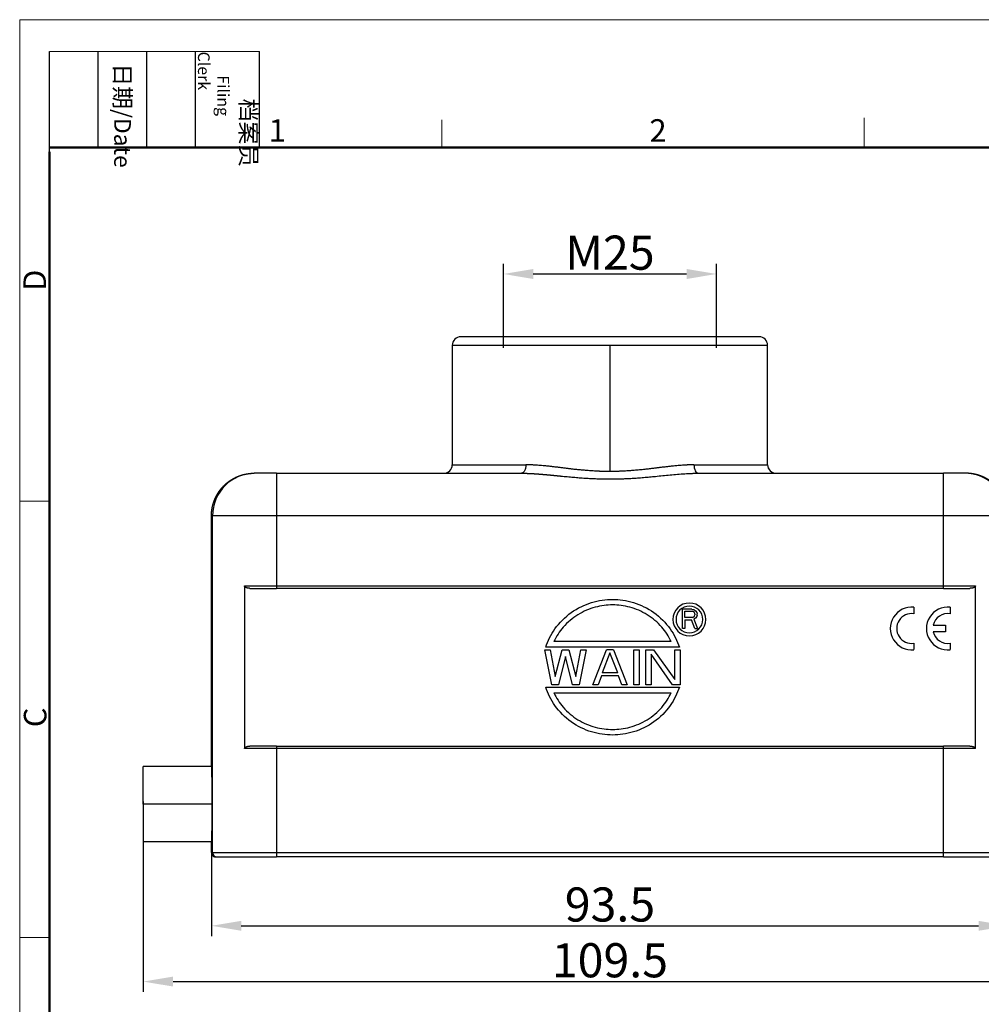
# Model space of a CAD drawing. Units: millimetres. Extents: x 6305 to 6602, y 4211 to 4421.
# Drawn here: x 6305 to 6417, y 4306 to 4421 of the extents above; entities that cross this region are included whole.
import ezdxf

# ---------------------------------------------------------------- set-up
doc = ezdxf.new("R2010")
doc.units = ezdxf.units.MM
doc.header["$LTSCALE"] = 65.395
doc.header["$PDMODE"] = 3
doc.header["$PDSIZE"] = 8
doc.layers.get('0').update_dxf_attribs({"linetype": 'CONTINUOUS', "lineweight": 30})
doc.layers.get('Defpoints').update_dxf_attribs({"linetype": 'CONTINUOUS'})
doc.layers.add('1', color=7, linetype='CONTINUOUS', true_color=0xffffff)
doc.layers.add('Dim', color=3, linetype='CONTINUOUS', lineweight=15)
doc.layers.add('图框', color=7, linetype='CONTINUOUS', lineweight=20)
doc.styles.add('Romans字体', font='romans.shx', dxfattribs={"width": 0.75})
doc.styles.get("Standard").update_dxf_attribs({"font": 'SIMFANG.TTF', "width": 0.75})
doc.dimstyles.new('01', dxfattribs={"dimtxt": 4, "dimasz": 3.5, "dimexe": 1.2, "dimexo": 0.2, "dimgap": 0.5, "dimtad": 1, "dimdec": 1, "dimdsep": 46, "dimtxsty": 'Romans字体', "dimcen": 0, "dimclrd": 1, "dimclre": 6, "dimclrt": 4, "dimazin": 2, "dimtfac": 1, "dimtdec": 1, "dimtofl": 0, "dimtmove": 0, "dimatfit": 3, "dimfxl": 1, "dimtolj": 1, "dimtzin": 0, "dimarcsym": 0})

# ---------------------------------------------------------------- blocks, each defined once
blk = doc.blocks.new('A4图框-NEW')
at = {"layer": '图框', "color": 1, "lineweight": 18}
for q in [(833.41, 480.53), (1130.41, 690.53)]:
    blk.add_line((833.41, 690.53), q, dxfattribs=at)
at = {"layer": '图框', "lineweight": -3}
for p, q in [((836.91, 675.02), (836.91, 686.79)), ((842.62, 675.53), (842.62, 686.79)), ((848.33, 675.53), (848.33, 686.79)), ((854.05, 675.53), (854.05, 686.79)), ((861.54, 675.53), (861.54, 686.79)), ((842.62, 675.53), (842.62, 685.02)), ((848.33, 675.53), (848.33, 685.02)), ((854.05, 675.53), (854.05, 685.02)), ((836.91, 675.02), (836.91, 684.5))]:
    blk.add_line(p, q, dxfattribs=at)
at = {"layer": '图框', "lineweight": 18}
blk.add_line((836.91, 686.79), (861.54, 686.79), dxfattribs=at)
at = {"layer": '图框', "color": 6}
for p, q in [((932.48, 679.03), (932.48, 675.53)), ((882.95, 678.8), (882.95, 675.53)), ((836.91, 634.07), (833.41, 634.07)), ((836.91, 582.89), (833.41, 582.89))]:
    blk.add_line(p, q, dxfattribs=at)
at = {"layer": '图框', "lineweight": 50}
for p, q in [((836.91, 675.53), (1126.93, 675.53)), ((836.91, 484.02), (836.91, 675.02))]:
    blk.add_line(p, q, dxfattribs=at)
at = {"layer": '图框', "char_height": 1.959, "width": 11.2554, "attachment_point": 4, "rotation": 270}
for s, insert in [('\\pi2.8203;档案员{\\H0.7x;\\P\\pi1.4159;\\Fromans|c134;Filing Clerk\\fFangSong_GB2312|b0|i0|c134|p49; }', (857.79, 686.79)), ('\\pi0.7115;日期{\\Fromans|c134;/Date}', (845.48, 686.79))]:
    blk.add_mtext(s, dxfattribs=dict(at, insert=insert))
at = {"layer": '图框', "color": 6, "char_height": 2.65, "width": 2.5579, "attachment_point": 1, "style": 'Romans字体'}
for s, insert in [('1', (862.63, 678.86)), ('2', (907.3, 678.86))]:
    blk.add_mtext(s, dxfattribs=dict(at, insert=insert))
at = {"layer": '图框', "color": 6, "char_height": 2.65, "width": 2.5579, "attachment_point": 1, "rotation": 90, "style": 'Romans字体'}
for s, insert in [('D', (833.85, 658.73)), ('C', (833.9, 607.55))]:
    blk.add_mtext(s, dxfattribs=dict(at, insert=insert))
blk = doc.blocks.new('*D619')
at = {"color": 6, "lineweight": -2, "transparency": 16777216}
for p, q in [((6327.09, 4323.4), (6327.09, 4313.82)), ((6420.59, 4323.4), (6420.59, 4313.82))]:
    blk.add_line(p, q, dxfattribs=at)
at = {"color": 1, "lineweight": -2, "transparency": 16777216}
blk.add_line((6330.59, 4315.02), (6417.09, 4315.02), dxfattribs=at)
at = {"color": 1, "transparency": 16777216}
for points in [[(6330.59, 4315.6), (6330.59, 4314.44), (6327.09, 4315.02)], [(6417.09, 4315.6), (6417.09, 4314.44), (6420.59, 4315.02)]]:
    blk.add_solid(points, dxfattribs=at)
at = {"layer": 'Defpoints', "color": 0, "transparency": 16777216}
for p in [(6327.09, 4323.6), (6420.59, 4323.6), (6420.59, 4315.02)]:
    blk.add_point(p, dxfattribs=at)
at = {"color": 4, "lineweight": 0, "transparency": 16777216, "insert": (6373.84, 4317.52), "char_height": 4, "attachment_point": 5, "style": 'Romans字体'}
blk.add_mtext('\\A1;93.5', dxfattribs=at)
blk = doc.blocks.new('*D620')
at = {"color": 6, "lineweight": -2, "transparency": 16777216}
for p, q in [((6361.34, 4382.8), (6361.34, 4392.67)), ((6386.34, 4382.8), (6386.34, 4392.67))]:
    blk.add_line(p, q, dxfattribs=at)
at = {"color": 1, "lineweight": -2, "transparency": 16777216}
blk.add_line((6364.84, 4391.47), (6382.84, 4391.47), dxfattribs=at)
at = {"color": 1, "transparency": 16777216}
for points in [[(6364.84, 4392.05), (6364.84, 4390.88), (6361.34, 4391.47)], [(6382.84, 4392.05), (6382.84, 4390.88), (6386.34, 4391.47)]]:
    blk.add_solid(points, dxfattribs=at)
at = {"layer": 'Defpoints', "color": 0, "transparency": 16777216}
for p in [(6386.34, 4391.47), (6361.34, 4382.6), (6386.34, 4382.6)]:
    blk.add_point(p, dxfattribs=at)
at = {"color": 4, "lineweight": 0, "transparency": 16777216, "insert": (6373.84, 4393.97), "char_height": 4, "attachment_point": 5, "style": 'Romans字体'}
blk.add_mtext('\\A1;M25', dxfattribs=at)
blk = doc.blocks.new('*D621')
at = {"color": 6, "lineweight": -2, "transparency": 16777216}
for p, q in [((6319.08, 4329.6), (6319.08, 4307.28)), ((6428.6, 4329.6), (6428.6, 4307.28))]:
    blk.add_line(p, q, dxfattribs=at)
at = {"color": 1, "lineweight": -2, "transparency": 16777216}
blk.add_line((6322.58, 4308.48), (6425.1, 4308.48), dxfattribs=at)
at = {"color": 1, "transparency": 16777216}
for points in [[(6322.58, 4309.06), (6322.58, 4307.9), (6319.08, 4308.48)], [(6425.1, 4309.06), (6425.1, 4307.9), (6428.6, 4308.48)]]:
    blk.add_solid(points, dxfattribs=at)
at = {"layer": 'Defpoints', "color": 0, "transparency": 16777216}
for p in [(6319.08, 4329.8), (6428.6, 4329.8), (6428.6, 4308.48)]:
    blk.add_point(p, dxfattribs=at)
at = {"color": 4, "lineweight": 0, "transparency": 16777216, "insert": (6373.84, 4310.98), "char_height": 4, "attachment_point": 5, "style": 'Romans字体'}
blk.add_mtext('\\A1;109.5', dxfattribs=at)

msp = doc.modelspace()

# ---------------------------------------------------------------- linework, layer by layer
at = {"layer": '1', "color": 0, "linetype": 'Continuous', "lineweight": 25}
for p, q in [((6391.34, 4384.1), (6356.34, 4384.1)), ((6355.34, 4383.1), (6355.34, 4369.1)), ((6373.84, 4383.1), (6355.34, 4383.1)), ((6392.34, 4383.1), (6373.84, 4383.1)), ((6373.84, 4383.1), (6373.84, 4368.29)), ((6392.34, 4369.1), (6392.34, 4383.1)), ((6392.34, 4383.1), (6392.34, 4383.1)), ((6355.34, 4369.1), (6363.98, 4369.1)), ((6383.7, 4369.1), (6392.34, 4369.1)), ((6392.34, 4369.1), (6392.34, 4369.1)), ((6332.21, 4368.1), (6332.09, 4368.1)), ((6334.71, 4368.1), (6332.21, 4368.1)), ((6334.71, 4368.1), (6363.45, 4368.1)), ((6334.71, 4368.1), (6334.71, 4363.1)), ((6384.23, 4368.1), (6412.97, 4368.1)), ((6415.47, 4368.1), (6412.97, 4368.1)), ((6412.97, 4363.1), (6412.97, 4368.1)), ((6415.59, 4368.1), (6415.47, 4368.1)), ((6327.21, 4363.1), (6327.09, 4363.1)), ((6327.09, 4333.7), (6327.09, 4363.1)), ((6334.71, 4363.1), (6327.21, 4363.1)), ((6327.21, 4323.6), (6327.21, 4363.1)), ((6412.97, 4363.1), (6334.71, 4363.1)), ((6334.71, 4363.1), (6334.71, 4354.9)), ((6420.46, 4363.1), (6412.97, 4363.1)), ((6412.97, 4354.9), (6412.97, 4363.1)), ((6330.97, 4354.9), (6330.97, 4335.8)), ((6330.97, 4354.9), (6334.71, 4354.9)), ((6334.71, 4354.9), (6334.71, 4354.6)), ((6334.71, 4354.9), (6412.97, 4354.9)), ((6412.97, 4354.6), (6412.97, 4354.9)), ((6412.97, 4354.9), (6416.71, 4354.9)), ((6416.71, 4335.8), (6416.71, 4354.9)), ((6331.61, 4354.6), (6334.71, 4354.6)), ((6412.97, 4354.6), (6334.71, 4354.6)), ((6412.97, 4354.6), (6416.06, 4354.6)), ((6383.46, 4352.15), (6382.34, 4352.15)), ((6382.34, 4349.9), (6382.34, 4352.15)), ((6382.62, 4351.19), (6382.62, 4351.91)), ((6382.62, 4351.91), (6383.51, 4351.91)), ((6383.46, 4352.15), (6383.7, 4352.1)), ((6383.65, 4351.86), (6383.51, 4351.91)), ((6383.51, 4351.19), (6383.65, 4351.24)), ((6383.74, 4351.76), (6383.65, 4351.86)), ((6383.65, 4351.24), (6383.74, 4351.33)), ((6383.7, 4352.1), (6383.88, 4351.96)), ((6383.79, 4351.62), (6383.74, 4351.76)), ((6383.74, 4351.33), (6383.79, 4351.48)), ((6383.79, 4351.62), (6383.79, 4351.48)), ((6383.88, 4351.96), (6384.02, 4351.76)), ((6384.02, 4351.29), (6383.88, 4351.09)), ((6384.02, 4351.76), (6384.07, 4351.62)), ((6384.07, 4351.43), (6384.02, 4351.29)), ((6384.07, 4351.43), (6384.07, 4351.62)), ((6409.5, 4352.38), (6409.5, 4351.62)), ((6413.74, 4352.38), (6413.74, 4351.62)), ((6383.51, 4351.19), (6382.62, 4351.19)), ((6382.62, 4350.9), (6383.42, 4350.9)), ((6382.62, 4350.9), (6382.62, 4349.9)), ((6383.79, 4349.9), (6383.42, 4350.9)), ((6383.88, 4351.09), (6383.7, 4351)), ((6383.7, 4351), (6384.12, 4349.9)), ((6411.76, 4350.28), (6413.22, 4350.28)), ((6413.22, 4350.28), (6413.22, 4349.5)), ((6382.62, 4349.9), (6382.34, 4349.9)), ((6383.79, 4349.9), (6384.12, 4349.9)), ((6413.22, 4349.5), (6411.76, 4349.5)), ((6381.03, 4348.35), (6367.26, 4348.35)), ((6409.5, 4348.16), (6409.5, 4347.41)), ((6413.74, 4348.16), (6413.74, 4347.41)), ((6367.02, 4343.3), (6366.22, 4347.4)), ((6366.22, 4347.4), (6366.82, 4347.4)), ((6381.98, 4347.7), (6366.31, 4347.7)), ((6366.82, 4347.4), (6367.42, 4344.26)), ((6367.42, 4344.26), (6368.23, 4347.4)), ((6368.23, 4347.4), (6369.03, 4347.4)), ((6369.03, 4347.4), (6369.83, 4344.26)), ((6369.83, 4344.26), (6370.43, 4347.4)), ((6371.04, 4347.4), (6370.23, 4343.3)), ((6370.43, 4347.4), (6371.04, 4347.4)), ((6371.84, 4343.3), (6373.44, 4347.4)), ((6373.84, 4347.05), (6372.94, 4344.69)), ((6374.25, 4347.4), (6373.44, 4347.4)), ((6374.75, 4344.69), (6373.84, 4347.05)), ((6374.25, 4347.4), (6375.85, 4343.3)), ((6376.65, 4347.4), (6377.26, 4347.4)), ((6376.65, 4343.3), (6376.65, 4347.4)), ((6377.26, 4347.4), (6377.26, 4343.3)), ((6378.06, 4347.4), (6378.96, 4347.4)), ((6378.06, 4343.3), (6378.06, 4347.4)), ((6378.66, 4346.87), (6378.66, 4343.3)), ((6381.17, 4343.3), (6378.66, 4346.87)), ((6378.96, 4347.4), (6381.47, 4343.91)), ((6381.47, 4347.4), (6382.07, 4347.4)), ((6381.47, 4343.91), (6381.47, 4347.4)), ((6382.07, 4347.4), (6382.07, 4343.3)), ((6368.63, 4346.61), (6367.82, 4343.3)), ((6369.43, 4343.3), (6368.63, 4346.61)), ((6372.84, 4344.34), (6372.44, 4343.3)), ((6374.85, 4344.34), (6372.84, 4344.34)), ((6374.75, 4344.69), (6372.94, 4344.69)), ((6375.25, 4343.3), (6374.85, 4344.34)), ((6367.82, 4343.3), (6367.02, 4343.3)), ((6370.23, 4343.3), (6369.43, 4343.3)), ((6372.44, 4343.3), (6371.84, 4343.3)), ((6375.85, 4343.3), (6375.25, 4343.3)), ((6377.26, 4343.3), (6376.65, 4343.3)), ((6378.66, 4343.3), (6378.06, 4343.3)), ((6382.07, 4343.3), (6381.17, 4343.3)), ((6366.31, 4343), (6381.98, 4343)), ((6367.26, 4342.35), (6381.03, 4342.35)), ((6334.71, 4335.8), (6330.97, 4335.8)), ((6334.71, 4336.1), (6331.61, 4336.1)), ((6334.71, 4336.1), (6412.97, 4336.1)), ((6334.71, 4336.1), (6334.71, 4335.8)), ((6412.97, 4335.8), (6334.71, 4335.8)), ((6334.71, 4335.8), (6334.71, 4323.6)), ((6416.06, 4336.1), (6412.97, 4336.1)), ((6412.97, 4335.8), (6412.97, 4336.1)), ((6416.71, 4335.8), (6412.97, 4335.8)), ((6412.97, 4323.6), (6412.97, 4335.8)), ((6327.09, 4333.7), (6319.09, 4333.7)), ((6319.09, 4329.3), (6319.09, 4333.7)), ((6327.13, 4329.3), (6319.09, 4329.3)), ((6319.09, 4329.3), (6319.09, 4324.9)), ((6319.09, 4324.9), (6327.09, 4324.9)), ((6327.09, 4323.6), (6327.09, 4324.9)), ((6327.09, 4323.6), (6327.21, 4323.6)), ((6327.21, 4323.6), (6334.71, 4323.6)), ((6334.71, 4323.6), (6412.97, 4323.6)), ((6334.71, 4323.6), (6334.71, 4323.1)), ((6412.97, 4323.1), (6412.97, 4323.6)), ((6412.97, 4323.6), (6420.46, 4323.6)), ((6327.59, 4323.1), (6327.71, 4323.1)), ((6327.71, 4323.1), (6334.71, 4323.1)), ((6412.97, 4323.1), (6334.71, 4323.1)), ((6412.97, 4323.1), (6419.96, 4323.1))]:
    msp.add_line(p, q, dxfattribs=at)
for centre, radius, start, end in [((6356.34, 4383.1), 1, 90, 180), ((6391.34, 4383.1), 1, 0, 90), ((6354.34, 4369.1), 1, 270, 0), ((6393.34, 4369.1), 1, 180, 270), ((6383.16, 4350.95), 1.93, 0, 180), ((6383.16, 4350.95), 1.57, 0, 180), ((6409.23, 4349.89), 2.5, 83.7204, 276.2796), ((6413.47, 4349.89), 2.5, 83.7204, 276.2796), ((6409.23, 4349.89), 1.75, 81.0103, 278.9897), ((6413.47, 4349.89), 1.75, 81.0103, 167.1733), ((6383.16, 4350.95), 1.93, 180, 0), ((6383.16, 4350.95), 1.57, 180, 0), ((6413.47, 4349.89), 1.75, 192.8267, 278.9897)]:
    msp.add_arc(centre, radius, start, end, dxfattribs=at)
for centre, major_axis, ratio, start_param, end_param in [((6391.34, 4383.1), (0, -1), 0.999951, 1.570796, 3.141593), ((6384.23, 4369.1), (0, -1), 0.532939, 4.712389, 6.283325), ((6393.34, 4369.1), (0, 1), 0.999951, 1.570796, 3.141801), ((6332.21, 4363.1), (0, -5), 0.999962, 3.141613, 4.712389), ((6415.46, 4363.1), (0, 5), 0.999962, 4.712389, 6.283154), ((6327.71, 4323.6), (0, -0.5), 0.999962, 4.712389, 6.283185)]:
    msp.add_ellipse(centre, major_axis=major_axis, ratio=ratio, start_param=start_param, end_param=end_param, dxfattribs=at)
for points, degree, knots in [([(6363.98, 4369.1), (6363.98, 4369.04), (6363.98, 4368.98), (6363.96, 4368.85), (6363.95, 4368.79), (6363.93, 4368.67), (6363.91, 4368.61), (6363.87, 4368.49), (6363.85, 4368.44), (6363.8, 4368.34), (6363.77, 4368.3), (6363.71, 4368.22), (6363.67, 4368.19), (6363.61, 4368.14), (6363.58, 4368.13), (6363.51, 4368.1), (6363.48, 4368.1), (6363.45, 4368.1)], 3, [0, 0, 0, 0, 0.125, 0.125, 0.25, 0.25, 0.375, 0.375, 0.5, 0.5, 0.625, 0.625, 0.75, 0.75, 0.875, 0.875, 1, 1, 1, 1]), ([(6373.84, 4368.29), (6373.81, 4368.29), (6373.77, 4368.29), (6373.7, 4368.3), (6373.63, 4368.3), (6373.56, 4368.3), (6373.49, 4368.3), (6373.42, 4368.3), (6373.35, 4368.3), (6373.28, 4368.31), (6373.2, 4368.31), (6373.13, 4368.31), (6373.05, 4368.31), (6372.98, 4368.31), (6372.9, 4368.32), (6372.82, 4368.32), (6372.74, 4368.32), (6372.66, 4368.32), (6372.58, 4368.33), (6372.47, 4368.33), (6372.29, 4368.34), (6372.01, 4368.35), (6371.63, 4368.38), (6371.19, 4368.41), (6370.73, 4368.45), (6370.29, 4368.49), (6369.86, 4368.53), (6369.44, 4368.58), (6369.03, 4368.63), (6368.62, 4368.68), (6368.22, 4368.73), (6367.81, 4368.78), (6367.47, 4368.82), (6367.21, 4368.85), (6367.01, 4368.88), (6366.81, 4368.9), (6366.61, 4368.92), (6366.42, 4368.94), (6366.21, 4368.96), (6365.95, 4368.99), (6365.65, 4369.01), (6365.35, 4369.03), (6365.11, 4369.05), (6364.94, 4369.06), (6364.8, 4369.07), (6364.67, 4369.07), (6364.54, 4369.08), (6364.42, 4369.08), (6364.3, 4369.09), (6364.19, 4369.09), (6364.08, 4369.09), (6364.01, 4369.1), (6363.98, 4369.1)], 3, [0, 0, 0, 0, 0.006471, 0.013017, 0.019639, 0.026336, 0.033109, 0.039958, 0.046882, 0.053883, 0.060958, 0.06811, 0.075337, 0.082641, 0.09002, 0.097475, 0.105006, 0.112614, 0.120297, 0.128056, 0.145538, 0.17257, 0.209159, 0.25532, 0.299432, 0.342723, 0.385193, 0.426842, 0.46767, 0.507674, 0.549117, 0.590582, 0.632069, 0.652501, 0.672981, 0.693509, 0.714084, 0.734708, 0.75538, 0.779824, 0.816763, 0.851768, 0.877997, 0.893578, 0.908653, 0.923222, 0.937284, 0.95084, 0.96389, 0.976433, 0.98847, 1, 1, 1, 1]), ([(6383.7, 4369.1), (6383.68, 4369.1), (6383.64, 4369.1), (6383.58, 4369.09), (6383.52, 4369.09), (6383.46, 4369.09), (6383.4, 4369.09), (6383.33, 4369.09), (6383.27, 4369.08), (6383.2, 4369.08), (6383.13, 4369.08), (6383.06, 4369.07), (6382.99, 4369.07), (6382.91, 4369.07), (6382.84, 4369.06), (6382.76, 4369.06), (6382.68, 4369.06), (6382.54, 4369.05), (6382.33, 4369.03), (6382.03, 4369.01), (6381.72, 4368.99), (6381.42, 4368.96), (6381.09, 4368.93), (6380.7, 4368.88), (6380.28, 4368.83), (6379.87, 4368.78), (6379.46, 4368.73), (6379.11, 4368.68), (6378.82, 4368.65), (6378.58, 4368.62), (6378.33, 4368.59), (6378.06, 4368.56), (6377.78, 4368.53), (6377.48, 4368.5), (6377.16, 4368.47), (6376.83, 4368.44), (6376.45, 4368.41), (6376.05, 4368.38), (6375.68, 4368.36), (6375.39, 4368.34), (6375.19, 4368.33), (6375.03, 4368.33), (6374.89, 4368.32), (6374.75, 4368.32), (6374.61, 4368.31), (6374.48, 4368.31), (6374.35, 4368.3), (6374.22, 4368.3), (6374.09, 4368.3), (6373.96, 4368.3), (6373.88, 4368.29), (6373.84, 4368.29)], 3, [0, 0, 0, 0, 0.006422, 0.013005, 0.019748, 0.026651, 0.033714, 0.040937, 0.048321, 0.055864, 0.063567, 0.071431, 0.079455, 0.087639, 0.095983, 0.104487, 0.113151, 0.121975, 0.148242, 0.1832, 0.220114, 0.244576, 0.281197, 0.322302, 0.367881, 0.409385, 0.450851, 0.492283, 0.514717, 0.538556, 0.5638, 0.590445, 0.618492, 0.647939, 0.678785, 0.711026, 0.744663, 0.789837, 0.8261, 0.853464, 0.871936, 0.885696, 0.899244, 0.912579, 0.925702, 0.938613, 0.951313, 0.963801, 0.976078, 0.988145, 1, 1, 1, 1]), ([(6327.09, 4363.1), (6327.09, 4363.11), (6327.09, 4363.13), (6327.09, 4363.17), (6327.09, 4363.2), (6327.09, 4363.24), (6327.09, 4363.27), (6327.09, 4363.31), (6327.09, 4363.34), (6327.1, 4363.38), (6327.1, 4363.41), (6327.1, 4363.44), (6327.1, 4363.48), (6327.1, 4363.51), (6327.11, 4363.55), (6327.11, 4363.58), (6327.11, 4363.62), (6327.12, 4363.65), (6327.12, 4363.69), (6327.13, 4363.72), (6327.13, 4363.76), (6327.14, 4363.79), (6327.14, 4363.83), (6327.15, 4363.86), (6327.15, 4363.9), (6327.16, 4363.93), (6327.16, 4363.97), (6327.17, 4364), (6327.18, 4364.04), (6327.18, 4364.07), (6327.19, 4364.11), (6327.2, 4364.14), (6327.21, 4364.18), (6327.21, 4364.21), (6327.22, 4364.25), (6327.23, 4364.28), (6327.24, 4364.32), (6327.25, 4364.35), (6327.26, 4364.39), (6327.27, 4364.42), (6327.28, 4364.46), (6327.29, 4364.49), (6327.3, 4364.53), (6327.31, 4364.56), (6327.32, 4364.6), (6327.33, 4364.63), (6327.34, 4364.67), (6327.35, 4364.7), (6327.36, 4364.74), (6327.38, 4364.77), (6327.39, 4364.8), (6327.4, 4364.84), (6327.41, 4364.87), (6327.43, 4364.91), (6327.44, 4364.94), (6327.45, 4364.97), (6327.47, 4365.01), (6327.48, 4365.04), (6327.5, 4365.08), (6327.51, 4365.11), (6327.53, 4365.14), (6327.54, 4365.18), (6327.56, 4365.21), (6327.57, 4365.24), (6327.59, 4365.28), (6327.6, 4365.31), (6327.62, 4365.34), (6327.64, 4365.38), (6327.65, 4365.41), (6327.67, 4365.44), (6327.69, 4365.48), (6327.71, 4365.51), (6327.73, 4365.54), (6327.74, 4365.57), (6327.76, 4365.61), (6327.78, 4365.64), (6327.8, 4365.67), (6327.82, 4365.7), (6327.84, 4365.74), (6327.86, 4365.77), (6327.88, 4365.8), (6327.9, 4365.83), (6327.92, 4365.86), (6327.94, 4365.89), (6327.96, 4365.93), (6327.99, 4365.96), (6328.01, 4365.99), (6328.03, 4366.02), (6328.05, 4366.05), (6328.07, 4366.08), (6328.1, 4366.11), (6328.12, 4366.14), (6328.14, 4366.17), (6328.17, 4366.2), (6328.19, 4366.23), (6328.22, 4366.26), (6328.24, 4366.29), (6328.26, 4366.32), (6328.29, 4366.35), (6328.31, 4366.38), (6328.34, 4366.41), (6328.37, 4366.44), (6328.39, 4366.47), (6328.42, 4366.49), (6328.44, 4366.52), (6328.47, 4366.55), (6328.5, 4366.58), (6328.52, 4366.61), (6328.55, 4366.63), (6328.57, 4366.65), (6328.59, 4366.67), (6328.61, 4366.69), (6328.63, 4366.71), (6328.66, 4366.73), (6328.68, 4366.75), (6328.7, 4366.78), (6328.72, 4366.8), (6328.75, 4366.82), (6328.77, 4366.84), (6328.79, 4366.86), (6328.82, 4366.88), (6328.84, 4366.9), (6328.87, 4366.93), (6328.9, 4366.95), (6328.92, 4366.97), (6328.95, 4366.99), (6328.98, 4367.01), (6329.01, 4367.04), (6329.03, 4367.06), (6329.06, 4367.08), (6329.09, 4367.1), (6329.12, 4367.12), (6329.15, 4367.15), (6329.19, 4367.17), (6329.22, 4367.19), (6329.25, 4367.21), (6329.28, 4367.24), (6329.32, 4367.26), (6329.35, 4367.28), (6329.38, 4367.3), (6329.42, 4367.33), (6329.45, 4367.35), (6329.49, 4367.37), (6329.53, 4367.39), (6329.56, 4367.41), (6329.6, 4367.44), (6329.64, 4367.46), (6329.68, 4367.48), (6329.72, 4367.5), (6329.76, 4367.52), (6329.8, 4367.54), (6329.84, 4367.56), (6329.88, 4367.58), (6329.92, 4367.61), (6329.97, 4367.63), (6330.01, 4367.65), (6330.05, 4367.67), (6330.1, 4367.69), (6330.14, 4367.7), (6330.19, 4367.72), (6330.24, 4367.74), (6330.28, 4367.76), (6330.33, 4367.78), (6330.38, 4367.8), (6330.43, 4367.81), (6330.48, 4367.83), (6330.53, 4367.85), (6330.58, 4367.86), (6330.63, 4367.88), (6330.68, 4367.9), (6330.73, 4367.91), (6330.79, 4367.93), (6330.84, 4367.94), (6330.89, 4367.95), (6330.95, 4367.97), (6331, 4367.98), (6331.06, 4367.99), (6331.12, 4368), (6331.17, 4368.01), (6331.23, 4368.02), (6331.29, 4368.03), (6331.35, 4368.04), (6331.41, 4368.05), (6331.47, 4368.06), (6331.53, 4368.07), (6331.59, 4368.07), (6331.65, 4368.08), (6331.71, 4368.08), (6331.77, 4368.09), (6331.83, 4368.09), (6331.9, 4368.09), (6331.96, 4368.1), (6332.02, 4368.1), (6332.07, 4368.1), (6332.09, 4368.1)], 3, [0, 0, 0, 0, 0.004401, 0.008807, 0.013219, 0.017635, 0.022057, 0.026484, 0.030916, 0.035353, 0.039795, 0.044242, 0.048695, 0.053152, 0.057615, 0.062083, 0.066556, 0.071034, 0.075517, 0.080005, 0.084498, 0.088997, 0.093501, 0.098009, 0.102523, 0.107042, 0.111567, 0.116096, 0.12063, 0.12517, 0.129714, 0.134264, 0.138819, 0.143379, 0.147944, 0.152515, 0.15709, 0.161671, 0.166256, 0.170847, 0.175443, 0.180044, 0.18465, 0.189261, 0.193878, 0.198499, 0.203126, 0.207758, 0.212395, 0.217037, 0.221684, 0.226336, 0.230994, 0.235656, 0.240324, 0.244997, 0.249674, 0.254357, 0.259046, 0.263739, 0.268437, 0.273141, 0.27785, 0.282563, 0.287282, 0.292006, 0.296735, 0.30147, 0.306209, 0.310954, 0.315703, 0.320458, 0.325218, 0.329983, 0.334753, 0.339529, 0.344309, 0.349095, 0.353885, 0.358681, 0.363482, 0.368288, 0.373099, 0.377915, 0.382737, 0.387563, 0.392395, 0.397232, 0.402074, 0.406921, 0.411773, 0.41663, 0.421493, 0.42636, 0.431233, 0.436111, 0.440994, 0.445882, 0.450775, 0.455673, 0.460577, 0.465485, 0.470399, 0.475318, 0.480242, 0.485171, 0.490105, 0.495044, 0.499989, 0.503559, 0.507184, 0.510864, 0.5146, 0.51839, 0.522235, 0.526136, 0.530091, 0.534102, 0.538168, 0.542288, 0.546464, 0.550695, 0.554981, 0.559322, 0.563718, 0.568169, 0.572675, 0.577236, 0.581852, 0.586523, 0.59125, 0.596031, 0.600867, 0.605759, 0.610705, 0.615707, 0.620764, 0.625875, 0.631042, 0.636264, 0.641541, 0.646873, 0.65226, 0.657702, 0.663199, 0.668751, 0.674358, 0.68002, 0.685738, 0.69151, 0.697338, 0.70322, 0.709158, 0.71515, 0.721198, 0.727301, 0.733458, 0.739671, 0.745939, 0.752262, 0.75864, 0.765073, 0.771561, 0.778104, 0.784702, 0.791356, 0.798064, 0.804827, 0.811646, 0.818519, 0.825448, 0.832432, 0.83947, 0.846564, 0.853713, 0.860917, 0.868175, 0.875489, 0.882858, 0.890282, 0.897762, 0.905296, 0.912885, 0.920529, 0.928229, 0.935983, 0.943792, 0.951657, 0.959576, 0.967551, 0.975581, 0.983665, 0.991805, 1, 1, 1, 1]), ([(6363.45, 4368.1), (6363.46, 4368.1), (6363.5, 4368.1), (6363.55, 4368.1), (6363.6, 4368.1), (6363.65, 4368.1), (6363.7, 4368.1), (6363.75, 4368.1), (6363.8, 4368.09), (6363.86, 4368.09), (6363.91, 4368.09), (6363.96, 4368.09), (6364.01, 4368.09), (6364.06, 4368.09), (6364.11, 4368.09), (6364.16, 4368.08), (6364.22, 4368.08), (6364.27, 4368.08), (6364.32, 4368.08), (6364.37, 4368.08), (6364.42, 4368.07), (6364.47, 4368.07), (6364.52, 4368.07), (6364.58, 4368.07), (6364.63, 4368.06), (6364.68, 4368.06), (6364.73, 4368.06), (6364.78, 4368.06), (6364.83, 4368.05), (6364.88, 4368.05), (6364.94, 4368.05), (6364.99, 4368.04), (6365.04, 4368.04), (6365.09, 4368.04), (6365.14, 4368.03), (6365.19, 4368.03), (6365.24, 4368.03), (6365.29, 4368.02), (6365.34, 4368.02), (6365.4, 4368.02), (6365.45, 4368.01), (6365.5, 4368.01), (6365.55, 4368), (6365.6, 4368), (6365.65, 4368), (6365.7, 4367.99), (6365.75, 4367.99), (6365.8, 4367.98), (6365.85, 4367.98), (6365.9, 4367.98), (6365.96, 4367.97), (6366.01, 4367.97), (6366.06, 4367.96), (6366.11, 4367.96), (6366.16, 4367.95), (6366.21, 4367.95), (6366.26, 4367.95), (6366.31, 4367.94), (6366.36, 4367.94), (6366.41, 4367.93), (6366.46, 4367.93), (6366.51, 4367.92), (6366.56, 4367.92), (6366.61, 4367.91), (6366.66, 4367.91), (6366.71, 4367.9), (6366.76, 4367.9), (6366.81, 4367.9), (6366.86, 4367.89), (6366.91, 4367.89), (6366.96, 4367.88), (6367.01, 4367.88), (6367.06, 4367.87), (6367.11, 4367.87), (6367.16, 4367.86), (6367.21, 4367.86), (6367.26, 4367.85), (6367.31, 4367.85), (6367.36, 4367.84), (6367.41, 4367.84), (6367.46, 4367.83), (6367.51, 4367.83), (6367.56, 4367.82), (6367.61, 4367.82), (6367.66, 4367.81), (6367.71, 4367.81), (6367.76, 4367.8), (6367.8, 4367.8), (6367.85, 4367.79), (6367.9, 4367.79), (6367.95, 4367.78), (6368, 4367.78), (6368.05, 4367.77), (6368.1, 4367.77), (6368.15, 4367.77), (6368.2, 4367.76), (6368.24, 4367.76), (6368.52, 4367.73), (6369.01, 4367.68), (6369.72, 4367.62), (6370.41, 4367.56), (6371.11, 4367.51), (6371.8, 4367.48), (6372.48, 4367.45), (6373.16, 4367.43), (6373.79, 4367.43), (6374.38, 4367.43), (6374.92, 4367.44), (6375.47, 4367.46), (6376.02, 4367.48), (6376.61, 4367.52), (6377.26, 4367.56), (6377.96, 4367.62), (6378.67, 4367.68), (6379.43, 4367.76), (6380.25, 4367.84), (6381.11, 4367.92), (6381.98, 4368), (6382.59, 4368.04), (6382.94, 4368.06), (6383.05, 4368.06), (6383.16, 4368.07), (6383.27, 4368.08), (6383.37, 4368.08), (6383.48, 4368.08), (6383.59, 4368.09), (6383.7, 4368.09), (6383.8, 4368.09), (6383.91, 4368.1), (6384.02, 4368.1), (6384.12, 4368.1), (6384.19, 4368.1), (6384.23, 4368.1)], 3, [0, 0, 0, 0, 0.00268, 0.005357, 0.008031, 0.010701, 0.013368, 0.016031, 0.018691, 0.021347, 0.024, 0.026649, 0.029295, 0.031938, 0.034577, 0.037212, 0.039844, 0.042472, 0.045097, 0.047718, 0.050336, 0.05295, 0.055561, 0.058168, 0.060771, 0.063371, 0.065968, 0.06856, 0.071149, 0.073735, 0.076317, 0.078895, 0.081469, 0.08404, 0.086607, 0.089171, 0.091731, 0.094287, 0.096839, 0.099388, 0.101933, 0.104475, 0.107012, 0.109546, 0.112077, 0.114603, 0.117126, 0.119645, 0.12216, 0.124672, 0.12718, 0.129684, 0.132184, 0.134681, 0.137173, 0.139662, 0.142147, 0.144629, 0.147106, 0.14958, 0.15205, 0.154516, 0.156979, 0.159437, 0.161892, 0.164343, 0.16679, 0.169233, 0.171672, 0.174108, 0.176539, 0.178967, 0.181391, 0.183811, 0.186227, 0.18864, 0.191048, 0.193453, 0.195853, 0.19825, 0.200643, 0.203032, 0.205417, 0.207798, 0.210175, 0.212549, 0.214918, 0.217284, 0.219645, 0.222003, 0.224357, 0.226707, 0.229052, 0.231394, 0.233732, 0.236066, 0.238397, 0.240723, 0.275047, 0.308602, 0.341375, 0.373357, 0.405656, 0.437541, 0.468999, 0.500019, 0.524874, 0.549973, 0.57531, 0.600882, 0.626681, 0.658676, 0.691452, 0.724995, 0.759295, 0.800719, 0.842734, 0.885322, 0.928464, 0.933925, 0.939392, 0.944868, 0.95035, 0.955839, 0.961335, 0.966839, 0.972349, 0.977866, 0.983389, 0.98892, 0.994457, 1, 1, 1, 1]), ([(6420.59, 4363.1), (6420.59, 4363.11), (6420.59, 4363.13), (6420.59, 4363.17), (6420.59, 4363.2), (6420.59, 4363.24), (6420.58, 4363.27), (6420.58, 4363.31), (6420.58, 4363.34), (6420.58, 4363.38), (6420.58, 4363.41), (6420.58, 4363.44), (6420.57, 4363.48), (6420.57, 4363.51), (6420.57, 4363.55), (6420.56, 4363.58), (6420.56, 4363.62), (6420.56, 4363.65), (6420.55, 4363.69), (6420.55, 4363.72), (6420.54, 4363.76), (6420.54, 4363.79), (6420.53, 4363.83), (6420.53, 4363.86), (6420.52, 4363.9), (6420.52, 4363.93), (6420.51, 4363.97), (6420.5, 4364), (6420.5, 4364.04), (6420.49, 4364.07), (6420.48, 4364.11), (6420.48, 4364.14), (6420.47, 4364.18), (6420.46, 4364.21), (6420.45, 4364.25), (6420.44, 4364.28), (6420.44, 4364.32), (6420.43, 4364.35), (6420.42, 4364.39), (6420.41, 4364.42), (6420.4, 4364.46), (6420.39, 4364.49), (6420.38, 4364.53), (6420.37, 4364.56), (6420.36, 4364.6), (6420.35, 4364.63), (6420.34, 4364.67), (6420.32, 4364.7), (6420.31, 4364.74), (6420.3, 4364.77), (6420.29, 4364.8), (6420.27, 4364.84), (6420.26, 4364.87), (6420.25, 4364.91), (6420.24, 4364.94), (6420.22, 4364.97), (6420.21, 4365.01), (6420.19, 4365.04), (6420.18, 4365.08), (6420.16, 4365.11), (6420.15, 4365.14), (6420.13, 4365.18), (6420.12, 4365.21), (6420.1, 4365.24), (6420.09, 4365.28), (6420.07, 4365.31), (6420.05, 4365.34), (6420.04, 4365.38), (6420.02, 4365.41), (6420, 4365.44), (6419.99, 4365.48), (6419.97, 4365.51), (6419.95, 4365.54), (6419.93, 4365.57), (6419.91, 4365.61), (6419.89, 4365.64), (6419.87, 4365.67), (6419.85, 4365.7), (6419.83, 4365.74), (6419.81, 4365.77), (6419.79, 4365.8), (6419.77, 4365.83), (6419.75, 4365.86), (6419.73, 4365.89), (6419.71, 4365.93), (6419.69, 4365.96), (6419.67, 4365.99), (6419.65, 4366.02), (6419.62, 4366.05), (6419.6, 4366.08), (6419.58, 4366.11), (6419.55, 4366.14), (6419.53, 4366.17), (6419.51, 4366.2), (6419.48, 4366.23), (6419.46, 4366.26), (6419.44, 4366.29), (6419.41, 4366.32), (6419.39, 4366.35), (6419.36, 4366.38), (6419.33, 4366.41), (6419.31, 4366.44), (6419.28, 4366.47), (6419.26, 4366.49), (6419.23, 4366.52), (6419.2, 4366.55), (6419.18, 4366.58), (6419.15, 4366.61), (6419.13, 4366.63), (6419.1, 4366.65), (6419.08, 4366.67), (6419.06, 4366.69), (6419.04, 4366.71), (6419.02, 4366.73), (6419, 4366.75), (6418.97, 4366.78), (6418.95, 4366.8), (6418.93, 4366.82), (6418.9, 4366.84), (6418.88, 4366.86), (6418.86, 4366.88), (6418.83, 4366.9), (6418.8, 4366.93), (6418.78, 4366.95), (6418.75, 4366.97), (6418.72, 4366.99), (6418.7, 4367.01), (6418.67, 4367.04), (6418.64, 4367.06), (6418.61, 4367.08), (6418.58, 4367.1), (6418.55, 4367.12), (6418.52, 4367.15), (6418.49, 4367.17), (6418.46, 4367.19), (6418.43, 4367.21), (6418.39, 4367.24), (6418.36, 4367.26), (6418.33, 4367.28), (6418.29, 4367.3), (6418.26, 4367.33), (6418.22, 4367.35), (6418.18, 4367.37), (6418.15, 4367.39), (6418.11, 4367.41), (6418.07, 4367.44), (6418.03, 4367.46), (6418, 4367.48), (6417.96, 4367.5), (6417.92, 4367.52), (6417.88, 4367.54), (6417.83, 4367.56), (6417.79, 4367.58), (6417.75, 4367.61), (6417.71, 4367.63), (6417.66, 4367.65), (6417.62, 4367.67), (6417.58, 4367.69), (6417.53, 4367.7), (6417.48, 4367.72), (6417.44, 4367.74), (6417.39, 4367.76), (6417.34, 4367.78), (6417.29, 4367.8), (6417.25, 4367.81), (6417.2, 4367.83), (6417.15, 4367.85), (6417.1, 4367.86), (6417.05, 4367.88), (6416.99, 4367.9), (6416.94, 4367.91), (6416.89, 4367.93), (6416.83, 4367.94), (6416.78, 4367.95), (6416.73, 4367.97), (6416.67, 4367.98), (6416.62, 4367.99), (6416.56, 4368), (6416.5, 4368.01), (6416.44, 4368.02), (6416.39, 4368.03), (6416.33, 4368.04), (6416.27, 4368.05), (6416.21, 4368.06), (6416.15, 4368.07), (6416.09, 4368.07), (6416.03, 4368.08), (6415.97, 4368.08), (6415.9, 4368.09), (6415.84, 4368.09), (6415.78, 4368.09), (6415.72, 4368.1), (6415.65, 4368.1), (6415.61, 4368.1), (6415.59, 4368.1)], 3, [0, 0, 0, 0, 0.004401, 0.008807, 0.013219, 0.017635, 0.022057, 0.026484, 0.030916, 0.035353, 0.039795, 0.044242, 0.048695, 0.053152, 0.057615, 0.062083, 0.066556, 0.071034, 0.075517, 0.080005, 0.084499, 0.088997, 0.093501, 0.09801, 0.102524, 0.107043, 0.111567, 0.116096, 0.120631, 0.12517, 0.129715, 0.134265, 0.13882, 0.14338, 0.147945, 0.152515, 0.15709, 0.161671, 0.166257, 0.170847, 0.175443, 0.180044, 0.184651, 0.189262, 0.193878, 0.1985, 0.203126, 0.207758, 0.212395, 0.217037, 0.221684, 0.226337, 0.230994, 0.235657, 0.240324, 0.244997, 0.249675, 0.254358, 0.259046, 0.263739, 0.268438, 0.273141, 0.27785, 0.282564, 0.287283, 0.292007, 0.296736, 0.30147, 0.30621, 0.310954, 0.315704, 0.320459, 0.325218, 0.329984, 0.334754, 0.339529, 0.344309, 0.349095, 0.353886, 0.358681, 0.363482, 0.368288, 0.373099, 0.377916, 0.382737, 0.387564, 0.392395, 0.397232, 0.402074, 0.406921, 0.411773, 0.416631, 0.421493, 0.426361, 0.431233, 0.436111, 0.440994, 0.445882, 0.450775, 0.455673, 0.460577, 0.465485, 0.470399, 0.475318, 0.480242, 0.485171, 0.490105, 0.495044, 0.499989, 0.503559, 0.507184, 0.510864, 0.514599, 0.51839, 0.522235, 0.526136, 0.530091, 0.534102, 0.538167, 0.542288, 0.546464, 0.550694, 0.55498, 0.559321, 0.563717, 0.568168, 0.572674, 0.577235, 0.581851, 0.586523, 0.591249, 0.59603, 0.600867, 0.605758, 0.610705, 0.615706, 0.620763, 0.625875, 0.631041, 0.636263, 0.64154, 0.646872, 0.652259, 0.657701, 0.663198, 0.66875, 0.674357, 0.68002, 0.685737, 0.691509, 0.697337, 0.703219, 0.709157, 0.715149, 0.721197, 0.7273, 0.733458, 0.73967, 0.745938, 0.752261, 0.758639, 0.765072, 0.77156, 0.778104, 0.784702, 0.791355, 0.798063, 0.804827, 0.811645, 0.818519, 0.825447, 0.832431, 0.83947, 0.846563, 0.853712, 0.860916, 0.868175, 0.875489, 0.882858, 0.890282, 0.897761, 0.905295, 0.912885, 0.920529, 0.928228, 0.935983, 0.943792, 0.951657, 0.959576, 0.967551, 0.975581, 0.983665, 0.991805, 1, 1, 1, 1]), ([(6331.61, 4354.6), (6331.47, 4354.6), (6331.34, 4354.62), (6331.22, 4354.65), (6331.14, 4354.69), (6331.06, 4354.73), (6331.01, 4354.79), (6330.97, 4354.84), (6330.97, 4354.9)], 2, [0, 0, 0, 0.25, 0.25, 0.5, 0.5, 0.75, 0.75, 1, 1, 1]), ([(6416.71, 4354.9), (6416.71, 4354.84), (6416.62, 4354.73), (6416.45, 4354.65), (6416.34, 4354.62), (6416.21, 4354.6), (6416.06, 4354.6)], 2, [0, 0, 0, 0.25, 0.5, 0.75, 0.75, 1, 1, 1]), ([(6366.31, 4347.7), (6366.55, 4348.44), (6367.3, 4349.97), (6369.22, 4351.89), (6371.27, 4352.88), (6372.94, 4353.24), (6374.15, 4353.33), (6375.35, 4353.24), (6377.02, 4352.88), (6379.08, 4351.89), (6380.99, 4349.97), (6381.74, 4348.44), (6381.98, 4347.7)], 3, [0, 0, 0, 0, 0.117269, 0.244858, 0.372447, 0.436241, 0.500036, 0.56383, 0.627624, 0.755213, 0.882802, 1, 1, 1, 1]), ([(6381.03, 4348.35), (6380.75, 4348.95), (6379.97, 4350.16), (6378.25, 4351.61), (6376.53, 4352.34), (6375.14, 4352.61), (6374.15, 4352.67), (6373.15, 4352.61), (6371.76, 4352.34), (6370.04, 4351.61), (6368.32, 4350.16), (6367.54, 4348.95), (6367.26, 4348.35)], 3, [0, 0, 0, 0, 0.117405, 0.244928, 0.372452, 0.436214, 0.499975, 0.563737, 0.627499, 0.755022, 0.882546, 1, 1, 1, 1]), ([(6381.98, 4343), (6381.74, 4342.26), (6380.99, 4340.72), (6379.08, 4338.8), (6377.02, 4337.82), (6375.35, 4337.45), (6374.15, 4337.37), (6372.94, 4337.45), (6371.27, 4337.82), (6369.21, 4338.81), (6367.3, 4340.72), (6366.55, 4342.26), (6366.31, 4343)], 3, [0, 0, 0, 0, 0.117269, 0.244858, 0.372447, 0.436241, 0.500036, 0.56383, 0.627624, 0.755213, 0.882802, 1, 1, 1, 1]), ([(6367.26, 4342.35), (6367.54, 4341.75), (6368.32, 4340.54), (6370.04, 4339.09), (6371.76, 4338.36), (6373.15, 4338.09), (6374.15, 4338.03), (6375.14, 4338.09), (6376.53, 4338.36), (6378.25, 4339.09), (6379.97, 4340.53), (6380.75, 4341.75), (6381.03, 4342.35)], 3, [0, 0, 0, 0, 0.117405, 0.244928, 0.372452, 0.436214, 0.499975, 0.563737, 0.627499, 0.755022, 0.882546, 1, 1, 1, 1]), ([(6330.97, 4335.8), (6330.97, 4335.86), (6331.05, 4335.96), (6331.22, 4336.05), (6331.34, 4336.07), (6331.47, 4336.1), (6331.61, 4336.1)], 2, [0, 0, 0, 0.25, 0.5, 0.75, 0.75, 1, 1, 1]), ([(6416.06, 4336.1), (6416.21, 4336.1), (6416.34, 4336.07), (6416.45, 4336.05), (6416.54, 4336.01), (6416.62, 4335.96), (6416.66, 4335.91), (6416.71, 4335.86), (6416.71, 4335.8)], 2, [0, 0, 0, 0.25, 0.25, 0.5, 0.5, 0.75, 0.75, 1, 1, 1]), ([(6327.09, 4333.7), (6327.1, 4333.7), (6327.1, 4333.31), (6327.11, 4332.97), (6327.12, 4331.85), (6327.12, 4331.11), (6327.13, 4330.26), (6327.13, 4329.3)], 2, [0, 0, 0, 0.25, 0.25, 0.5, 0.75, 0.75, 1, 1, 1]), ([(6327.13, 4329.3), (6327.13, 4328.34), (6327.12, 4327.49), (6327.12, 4326.75), (6327.11, 4325.63), (6327.1, 4325.29), (6327.1, 4324.9), (6327.09, 4324.9)], 2, [0, 0, 0, 0.25, 0.25, 0.5, 0.75, 0.75, 1, 1, 1]), ([(6327.09, 4323.6), (6327.09, 4323.59), (6327.09, 4323.59), (6327.09, 4323.57), (6327.09, 4323.56), (6327.09, 4323.55), (6327.09, 4323.54), (6327.09, 4323.53), (6327.09, 4323.51), (6327.1, 4323.5), (6327.1, 4323.49), (6327.1, 4323.47), (6327.11, 4323.46), (6327.11, 4323.45), (6327.11, 4323.43), (6327.12, 4323.42), (6327.13, 4323.41), (6327.13, 4323.39), (6327.14, 4323.38), (6327.15, 4323.36), (6327.15, 4323.35), (6327.16, 4323.34), (6327.17, 4323.32), (6327.18, 4323.31), (6327.19, 4323.3), (6327.2, 4323.28), (6327.21, 4323.27), (6327.22, 4323.26), (6327.24, 4323.24), (6327.25, 4323.23), (6327.26, 4323.22), (6327.28, 4323.21), (6327.29, 4323.19), (6327.31, 4323.18), (6327.32, 4323.17), (6327.34, 4323.16), (6327.36, 4323.15), (6327.38, 4323.14), (6327.4, 4323.14), (6327.42, 4323.13), (6327.44, 4323.12), (6327.46, 4323.12), (6327.48, 4323.11), (6327.5, 4323.11), (6327.52, 4323.1), (6327.54, 4323.1), (6327.56, 4323.1), (6327.58, 4323.1), (6327.59, 4323.1)], 3, [0, 0, 0, 0, 0.014342, 0.029013, 0.044013, 0.059341, 0.074998, 0.090984, 0.107299, 0.123942, 0.140915, 0.158215, 0.175845, 0.193804, 0.212091, 0.230707, 0.249652, 0.268925, 0.288528, 0.308459, 0.328718, 0.349307, 0.370224, 0.39147, 0.413045, 0.434949, 0.457181, 0.479742, 0.502632, 0.525851, 0.549398, 0.573274, 0.597479, 0.622012, 0.646875, 0.672066, 0.697586, 0.723434, 0.749611, 0.776117, 0.802952, 0.830116, 0.857608, 0.885429, 0.913579, 0.942057, 0.970864, 1, 1, 1, 1])]:
    msp.add_open_spline(points, degree=degree, knots=knots, dxfattribs=at)

# ---------------------------------------------------------------- block references
at = {"layer": 'Dim'}
msp.add_blockref('A4图框-NEW', (5471.18, 3730.76), dxfattribs=at)

# ---------------------------------------------------------------- dimensions: what is measured, and where the dimension line sits
at = {"lineweight": 0}
dim = msp.add_linear_dim(base=(6386.34, 4391.47), p1=(6361.34, 4382.6), p2=(6386.34, 4382.6), text='M25', dimstyle='01', dxfattribs=at)
dim.commit()
dim.dimension.update_dxf_attribs({"geometry": '*D620', "text_midpoint": (6373.84, 4393.97)})
dim = msp.add_linear_dim(base=(6428.6, 4308.48), p1=(6319.08, 4329.8), p2=(6428.6, 4329.8), dimstyle='01', dxfattribs=at)
dim.commit()
dim.dimension.update_dxf_attribs({"geometry": '*D621', "text_midpoint": (6373.84, 4310.98)})
dim = msp.add_linear_dim(base=(6420.59, 4315.02), p1=(6327.09, 4323.6), p2=(6420.59, 4323.6), dimstyle='01', dxfattribs=at)
dim.commit()
dim.dimension.update_dxf_attribs({"geometry": '*D619', "text_midpoint": (6373.84, 4315.02), "dimtype": 160})

doc.saveas('drawing.dxf')
